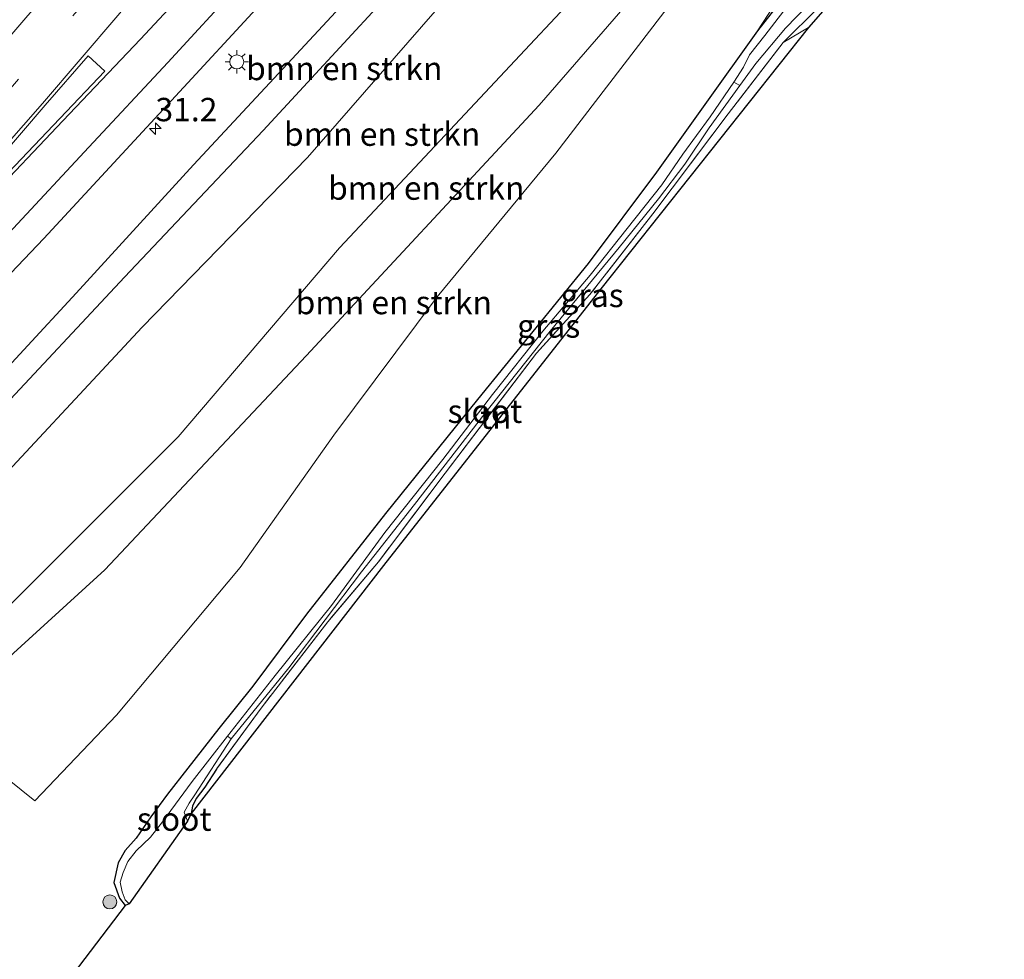
# Model space of a CAD drawing. Units: metres. Extents: x 129996 to 140001, y 512498 to 518753.
# Drawn here: x 130947 to 131052, y 517452 to 517552 of the extents above; entities that cross this region are included whole.
import ezdxf
from ezdxf.enums import TextEntityAlignment as Align

# ---------------------------------------------------------------- set-up
doc = ezdxf.new("R2010")
doc.units = ezdxf.units.M
doc.linetypes.add('IE-TERREINAFSCHEIDING', pattern=[10, 8, -2])
doc.linetypes.add('VW-3-9_STREEP', pattern=[12, 3, -9])
doc.layers.get('0').update_dxf_attribs({"lineweight": 25})
for name, color, linetype, lineweight in [('B-ME-AM-KILOMETR-S-B1', 7, 'Continuous', 18), ('B-ME-GR-BOMENSTRUIKEN-GV-B6', 93, 'Continuous', 18), ('B-ME-GR-BOOM-S-B1', 93, 'Continuous', 18), ('B-ME-GW-INSTEEKWATERGANG-L-B1', 10, 'Continuous', 25), ('B-ME-GW-KRUINLIJN-L-B1', 93, 'Continuous', 18), ('B-ME-GW-TEENLIJN-L-B1', 93, 'Continuous', 18), ('B-ME-IE-GRASLAND-GV-B6', 93, 'Continuous', 18), ('B-ME-IE-GRONDWERKLIJN-GROND_INGERICHT-GV-B6', 253, 'Continuous', 18), ('B-ME-IE-MEUBILAIR_WEGMEUBILAIR-LICHTMAST-S-B1', 8, 'Continuous', 18), ('B-ME-IE-TERREINAFSCHEIDING-RASTERHEKWERK-L-B1', 8, 'IE-TERREINAFSCHEIDING', 18), ('B-ME-KG-KADASTRAAL-OPNAMEDTMGRENS-L-B1', 10, 'Continuous', 25), ('B-ME-OG-WATER-GV-B6', 153, 'Continuous', 18), ('B-ME-VH-VERH_SOORT-BITUMEN-GV-B6', 8, 'IE-TERREINAFSCHEIDING-NATUURLIJK-HOUTWAL', 18), ('B-ME-VW-MARKERING-39STREEP-015-L-B1', 255, 'VW-3-9_STREEP', 18), ('B-ME-VW-MARKERING-STREEP-015-L-B1', 7, 'Continuous', 18), ('B-ME-VW-MARKERING-VLAKMARK-GV-B6', 7, 'Continuous', 18)]:
    doc.layers.add(name, color=color, linetype=linetype, lineweight=lineweight)
doc.styles.add('NLCS-ISO', font='NLCS-ISO.TTF')
doc.linetypes.add('IE-TERREINAFSCHEIDING-NATUURLIJK-HOUTWAL', pattern='A,7,-1.5,[67,NLCS.SHX,S=0.75,R=45,X=0,Y=0],-1.5,7,-1.5,[70,NLCS.SHX,S=0.75,R=0,X=0,Y=0],-1.5', length=20)

# ---------------------------------------------------------------- blocks, each defined once
blk = doc.blocks.new('boom')
blk.add_hatch(color=256).paths.add_polyline_path([(-0.75, 0, 1), (0.75, 0, 1)])
blk.add_circle((0, 0), 0.75)
blk = doc.blocks.new('hecto')
for p, q in [((0, 0.625), (-0.625, 0)), ((0, -0.625), (0, 0.625)), ((-0.625, 0), (0.625, 0)), ((0.625, 0), (0, -0.625))]:
    blk.add_line(p, q)
blk = doc.blocks.new('lantaarnpaal')
for p, q in [((0, 0.75), (0, 1.25)), ((-0.75, 0), (-1.25, 0)), ((-0.88, 0.88), (-0.53, 0.53)), ((0.53, 0.53), (0.88, 0.88)), ((0.75, 0), (1.25, 0)), ((-0.53, -0.53), (-0.88, -0.88)), ((0, -0.75), (0, -1.25)), ((0.53, -0.53), (0.88, -0.88))]:
    blk.add_line(p, q)
blk.add_circle((0, 0), 0.75)

msp = doc.modelspace()

# ---------------------------------------------------------------- linework, layer by layer
at = {"layer": 'B-ME-GR-BOMENSTRUIKEN-GV-B6'}
for points in [[(131030.954, 517608.587, 4.275), (131034.947, 517602.69, 0.596), (131015.698, 517580.41, 0.608), (130993.097, 517555.242, 0.837), (130977.731, 517537.597, 0.885), (130960.011, 517519.471, 0.692), (130941.334, 517499.409, 0.68), (130929.512, 517486.831, 0.528), (130927.743, 517488.497, 1.644), (130927.375, 517490.373, 2.403), (130928.432, 517492.764, 2.692), (130933.159, 517498.187, 3.082), (130944.36, 517510.103, 3.271), (130958.126, 517524.804, 3.476), (130972.983, 517540.5, 3.524), (130994.13, 517563.402, 3.532), (131010.927, 517583.772, 3.942), (131030.954, 517608.587, 4.275)], [(130929.512, 517486.831, 0.528), (130941.334, 517499.409, 0.68), (130960.011, 517519.471, 0.692), (130977.731, 517537.597, 0.885), (130993.097, 517555.242, 0.837), (131015.698, 517580.41, 0.608), (131034.947, 517602.69, 0.596), (131041.59, 517592.97, 0.094), (131024.603, 517574.319, 0.074), (130981.154, 517527.942, 0.178), (130963.863, 517507.741, 0.532), (130935.917, 517479.797, 0.251), (130932.997, 517488.435, 0.528), (130929.512, 517486.831, 0.528)], [(130935.917, 517479.797, 0.251), (130963.863, 517507.741, 0.532), (130981.154, 517527.942, 0.178), (131024.603, 517574.319, 0.074), (131041.59, 517592.97, 0.094), (131043.318, 517590.536, -1.352), (131041.674, 517588.486, -1.396), (131033.251, 517577.357, -1.392), (131025.861, 517570.111, -1.601), (131002.5, 517543.195, -1.649), (130977.564, 517516.373, -1.476), (130956.029, 517493.499, -1.364), (130938.098, 517477.184, -1.328), (130935.917, 517479.797, 0.251)], [(130938.098, 517477.184, -1.328), (130956.029, 517493.499, -1.364), (130977.564, 517516.373, -1.476), (131002.5, 517543.195, -1.649), (131025.861, 517570.111, -1.601), (131033.251, 517577.357, -1.392), (131018.542, 517556.675, -1.754), (131004.275, 517538.078, -1.746), (130991.602, 517522.714, -1.649), (130980.53, 517507.901, -1.517), (130970.523, 517493.755, -1.75), (130957.271, 517477.938, -1.762), (130948.561, 517468.787, -1.83), (130938.098, 517477.184, -1.328)]]:
    msp.add_polyline3d(points, dxfattribs=at)
at = {"layer": 'B-ME-GW-INSTEEKWATERGANG-L-B1'}
for points in [[(131049.532, 517581.563, -2.569), (131038.682, 517567.498, -2.581), (131025.875, 517551.159, -2.436), (131020.23, 517543.256, -2.328), (131015.046, 517536.019, -2.268), (131007.733, 517526.271, -2.472), (130995.909, 517511.712, -2.344), (130986.063, 517499.524, -2.235), (130977.601, 517488.751, -2.44), (130971.867, 517481.055, -2.44), (130968.23, 517476.511, -2.44), (130964.932, 517472.295, -2.424), (130962.738, 517469.487, -2.42), (130960.955, 517467.084, -2.376), (130959.397, 517464.809, -2.412), (130958.2, 517463.478, -2.493), (130957.467, 517462.171, -2.493), (130956.989, 517460.056, -2.48), (130957.587, 517458.369, -2.529), (130958.225, 517457.595, -2.545)], [(131028.607, 517549.916, -2.505), (131032.346, 517553.614, -2.557), (131035.288, 517556.825, -2.746), (131038.419, 517560.916, -2.621), (131040.689, 517564.304, -2.673), (131044.06, 517568.778, -2.77), (131051.794, 517578.134, -2.814)], [(130967.976, 517472.194, -2.42), (130966.723, 517470.259, -2.392), (130965.815, 517469.025, -2.396), (130965.41, 517468.221, -2.4), (130965.269, 517467.436, -2.472)]]:
    msp.add_polyline3d(points, dxfattribs=at)
at = {"layer": 'B-ME-GW-KRUINLIJN-L-B1'}
for points in [[(131041.59, 517592.97, 0.094), (131024.603, 517574.319, 0.074), (130981.154, 517527.942, 0.178), (130963.863, 517507.741, 0.532), (130935.917, 517479.797, 0.251), (130919.593, 517464.879, -0.055), (130905.807, 517451.972, -0.047), (130892.19, 517439.761, -0.151), (130879.797, 517428.18, -0.143), (130868.726, 517417.983, 0.002), (130859.321, 517408.958, -0.143), (130849.732, 517400.268, -0.095), (130843.858, 517395.012, -0.179), (130840.874, 517392.229, -0.207), (130839.227, 517390.996, -0.223), (130838.402, 517390.431, -0.227), (130837.384, 517390.432, -0.227), (130836.254, 517390.695, -0.227), (130835.302, 517391.173, -0.187), (130832.967, 517392.235, 0.018)], [(131048.49, 517583.068, -2.33), (131044.84, 517577.201, -2.293), (131039.973, 517570.642, -2.236), (131033.734, 517562.232, -2.309), (131029.227, 517556.334, -2.407), (131025.875, 517551.159, -2.436)], [(130993.047, 517566.377, 5.026), (130987.303, 517560.271, 5.014), (130975.565, 517547.606, 5.066), (130965.517, 517536.806, 4.877), (130952.979, 517523.109, 4.813), (130941.726, 517510.974, 4.588), (130932.258, 517501.121, 4.436), (130920.526, 517489.079, 4.355), (130907.713, 517476.137, 4.307), (130896.348, 517465.05, 4.223), (130885.837, 517454.426, 4.054), (130869.636, 517439.11, 3.881), (130858.707, 517427.81, 3.873), (130851.617, 517420.583, 3.656), (130842.99, 517411.023, 3.636), (130837.345, 517405.291, 3.54), (130833.857, 517401.849, 3.46), (130832.411, 517400.389, 3.379), (130831.033, 517399.624, 3.343), (130829.824, 517399.581, 3.367), (130828.478, 517399.967, 3.427), (130827.554, 517400.296, 3.512), (130826.149, 517401.464, 3.693), (130825.666, 517402.169, 3.749)]]:
    msp.add_polyline3d(points, dxfattribs=at)
at = {"layer": 'B-ME-GW-TEENLIJN-L-B1'}
for points in [[(130832.967, 517392.235, 0.018), (130837.951, 517396.489, 0.142), (130846.011, 517404.614, 0.303), (130855.654, 517414.049, 0.335), (130864.779, 517423.352, 0.17), (130876.159, 517433.967, 0.243), (130886.831, 517444.116, 0.214), (130898.358, 517455.257, 0.351), (130910.767, 517466.851, 0.319), (130921.951, 517478.007, 0.391), (130929.512, 517486.831, 0.528), (130941.334, 517499.409, 0.68), (130960.011, 517519.471, 0.692), (130977.731, 517537.597, 0.885), (130993.097, 517555.242, 0.837), (131015.698, 517580.41, 0.608), (131034.947, 517602.69, 0.596)], [(130817.496, 517394.709, -2.043), (130821.747, 517392.846, -1.902), (130826.744, 517390.505, -1.858), (130830.906, 517388.131, -1.862), (130834.332, 517386.248, -1.858), (130836.928, 517385.339, -1.858), (130839.064, 517385.977, -1.858), (130842.25, 517388.351, -1.834), (130862.636, 517407.239, -1.641), (130895.985, 517438.543, -1.509), (130920.868, 517461.479, -1.569), (130938.098, 517477.184, -1.328), (130956.029, 517493.499, -1.364), (130977.564, 517516.373, -1.476), (131002.5, 517543.195, -1.649), (131025.861, 517570.111, -1.601), (131033.251, 517577.357, -1.392)]]:
    msp.add_polyline3d(points, dxfattribs=at)
at = {"layer": 'B-ME-IE-GRASLAND-GV-B6'}
for points in [[(130865.012, 517442.417, 4.339), (130877.758, 517455.147, 4.496), (130894.095, 517471.631, 4.705), (130909.435, 517487.265, 4.938), (130921.958, 517500.364, 5.138), (130934.663, 517513.388, 5.215), (130949.518, 517528.942, 5.416), (130964.931, 517545.59, 5.62), (130977.826, 517559.618, 5.677), (130992.106, 517575.643, 5.697), (131004.68, 517590.066, 5.729), (131015.245, 517602.532, 5.709), (131026.252, 517615.486, 5.572), (131029.931, 517610.091, 5.215), (131018.418, 517596.074, 5.074), (131007.333, 517582.743, 5.014)], [(130869.636, 517439.11, 3.881), (130885.837, 517454.426, 4.054), (130896.348, 517465.05, 4.223), (130907.713, 517476.137, 4.307), (130920.526, 517489.079, 4.355), (130932.258, 517501.121, 4.436), (130941.726, 517510.974, 4.588), (130952.979, 517523.109, 4.813), (130965.517, 517536.806, 4.877), (130975.565, 517547.606, 5.066), (130987.303, 517560.271, 5.014), (130993.047, 517566.377, 5.026), (130994.672, 517568.162, 5.029), (130997.606, 517571.695, 4.974), (131007.333, 517582.743, 5.014), (131018.418, 517596.074, 5.074), (131029.931, 517610.091, 5.215), (131030.954, 517608.587, 4.275), (131010.927, 517583.772, 3.942)], [(131010.927, 517583.772, 3.942), (130994.13, 517563.402, 3.532), (130972.983, 517540.5, 3.524), (130958.126, 517524.804, 3.476), (130944.36, 517510.103, 3.271), (130933.159, 517498.187, 3.082), (130928.432, 517492.764, 2.692), (130927.375, 517490.373, 2.403), (130927.743, 517488.497, 1.644), (130929.512, 517486.831, 0.528), (130921.951, 517478.007, 0.391), (130910.767, 517466.851, 0.319), (130898.358, 517455.257, 0.351), (130886.831, 517444.116, 0.214)], [(131007.333, 517582.743, 5.014), (130997.606, 517571.695, 4.974), (130994.672, 517568.162, 5.029), (130989.674, 517572.607, 5.492), (130989.164, 517572.035, 5.493), (130993.577, 517568.263, 5.162), (130992.328, 517566.98, 5.099), (130993.047, 517566.377, 5.026), (130987.303, 517560.271, 5.014), (130975.565, 517547.606, 5.066), (130965.517, 517536.806, 4.877), (130952.979, 517523.109, 4.813), (130941.726, 517510.974, 4.588), (130932.258, 517501.121, 4.436), (130920.526, 517489.079, 4.355), (130907.713, 517476.137, 4.307), (130896.348, 517465.05, 4.223), (130885.837, 517454.426, 4.054), (130869.636, 517439.11, 3.881)], [(131049.532, 517581.563, -2.569), (131038.682, 517567.498, -2.581), (131025.875, 517551.159, -2.436), (131029.227, 517556.334, -2.407), (131033.734, 517562.232, -2.309), (131039.973, 517570.642, -2.236), (131044.84, 517577.201, -2.293), (131048.49, 517583.068, -2.33), (131049.532, 517581.563, -2.569)], [(130958.625, 517457.787, -3.055), (130958.225, 517457.595, -2.545), (130957.587, 517458.369, -2.529), (130956.989, 517460.056, -2.48), (130957.467, 517462.171, -2.493), (130958.2, 517463.478, -2.493), (130959.397, 517464.809, -2.412), (130960.955, 517467.084, -2.376), (130962.738, 517469.487, -2.42), (130964.932, 517472.295, -2.424), (130968.23, 517476.511, -2.44), (130971.867, 517481.055, -2.44), (130977.601, 517488.751, -2.44), (130986.063, 517499.524, -2.235), (130995.909, 517511.712, -2.344), (131007.733, 517526.271, -2.472), (131015.046, 517536.019, -2.268), (131020.23, 517543.256, -2.328), (131025.875, 517551.159, -2.436), (131038.682, 517567.498, -2.581)], [(130938.098, 517477.184, -1.328), (130948.561, 517468.787, -1.83), (130957.271, 517477.938, -1.762), (130970.523, 517493.755, -1.75), (130980.53, 517507.901, -1.517), (130991.602, 517522.714, -1.649), (131004.275, 517538.078, -1.746), (131018.542, 517556.675, -1.754)], [(131029.227, 517556.334, -2.407), (131025.875, 517551.159, -2.436), (131020.23, 517543.256, -2.328), (131015.046, 517536.019, -2.268), (131007.733, 517526.271, -2.472), (130995.909, 517511.712, -2.344), (130986.063, 517499.524, -2.235), (130977.601, 517488.751, -2.44), (130971.867, 517481.055, -2.44), (130968.23, 517476.511, -2.44), (130964.932, 517472.295, -2.424), (130962.738, 517469.487, -2.42), (130960.955, 517467.084, -2.376), (130959.397, 517464.809, -2.412), (130958.2, 517463.478, -2.493), (130957.467, 517462.171, -2.493), (130956.989, 517460.056, -2.48), (130957.587, 517458.369, -2.529), (130958.225, 517457.595, -2.545)], [(131029.739, 517554.713, -3.055), (131026.64, 517550.647, -3.055), (131024.999, 517548.572, -3.055), (131024.358, 517547.275, -3.055), (131023.327, 517545.666, -3.055), (131020.797, 517541.953, -3.075), (131017.862, 517537.948, -2.926), (131015.647, 517534.682, -2.926), (131011.922, 517529.993, -2.874), (131007.97, 517525.032, -2.874), (131002.896, 517519.022, -2.838), (130997.513, 517512.246, -2.778), (130992.186, 517505.313, -2.918), (130985.989, 517497.499, -2.962), (130980.294, 517489.698, -3.007), (130974.273, 517482.211, -3.035), (130969.156, 517475.7, -3.055), (130965.396, 517470.858, -3.055), (130962.198, 517466.549, -3.055), (130960.938, 517464.903, -3.055), (130959.369, 517463.448, -3.055), (130958.494, 517462.302, -3.055), (130958.012, 517461.14, -3.055), (130957.662, 517460.102, -3.055), (130957.875, 517459.052, -3.055), (130958.205, 517458.198, -3.055), (130958.625, 517457.787, -3.055)], [(130965.269, 517467.436, -2.472), (130964.869, 517466.615, -3.055), (130964.537, 517467.561, -3.055), (130965.055, 517468.552, -3.055), (130965.667, 517469.418, -3.055), (130969.553, 517475.421, -3.055), (130975.706, 517483.022, -2.786), (130983.483, 517493.284, -2.838), (130989.157, 517500.487, -2.838), (130996.683, 517510.233, -2.842), (131003.689, 517519.039, -2.838), (131011.073, 517527.992, -3.011), (131015.281, 517533.193, -3.011), (131018.086, 517536.896, -3.055), (131020.687, 517540.768, -3.055), (131023.973, 517545.307, -3.055), (131025.698, 517547.673, -3.055), (131028.876, 517551.427, -3.055), (131032.541, 517555.236, -3.055)], [(131032.346, 517553.614, -2.557), (131028.607, 517549.916, -2.505), (131022.732, 517542.262, -2.448), (131014.676, 517531.588, -2.468), (131007.938, 517522.958, -2.513), (131002.229, 517516.677, -2.621), (130992.443, 517503.841, -2.448), (130985.316, 517494.372, -2.601), (130979.884, 517487.942, -2.46), (130972.745, 517478.696, -2.521), (130967.976, 517472.194, -2.42), (130966.723, 517470.259, -2.392), (130965.815, 517469.025, -2.396), (130965.41, 517468.221, -2.4), (130965.269, 517467.436, -2.472)], [(130958.225, 517457.595, -2.545), (130948.34, 517444.616, -2.055)]]:
    msp.add_polyline3d(points, dxfattribs=at)
at = {"layer": 'B-ME-IE-GRONDWERKLIJN-GROND_INGERICHT-GV-B6'}
for points in [[(131031.313, 517551.501, -2.48), (131028.607, 517549.916, -2.505), (131032.346, 517553.614, -2.557), (131035.288, 517556.825, -2.746), (131038.419, 517560.916, -2.621), (131040.689, 517564.304, -2.673), (131044.06, 517568.778, -2.77), (131051.794, 517578.134, -2.814), (131052.274, 517577.493, -2.814), (131036.387, 517557.312, -2.878), (131031.313, 517551.501, -2.48)], [(131031.313, 517551.501, -2.48), (131009.107, 517523.543, -2.44), (130985.835, 517493.96, -2.44), (130965.269, 517467.436, -2.472), (130965.41, 517468.221, -2.4), (130965.815, 517469.025, -2.396), (130966.723, 517470.259, -2.392), (130967.976, 517472.194, -2.42), (130972.745, 517478.696, -2.521), (130979.884, 517487.942, -2.46), (130985.316, 517494.372, -2.601), (130992.443, 517503.841, -2.448), (131002.229, 517516.677, -2.621), (131007.938, 517522.958, -2.513), (131014.676, 517531.588, -2.468), (131022.732, 517542.262, -2.448), (131028.607, 517549.916, -2.505), (131031.313, 517551.501, -2.48)]]:
    msp.add_polyline3d(points, dxfattribs=at)
at = {"layer": 'B-ME-IE-TERREINAFSCHEIDING-RASTERHEKWERK-L-B1'}
msp.add_line((131028.607, 517549.916, -2.505), (131031.313, 517551.501, -2.48), dxfattribs=at)
msp.add_polyline3d([(131028.607, 517549.916, -2.505), (131022.732, 517542.262, -2.448), (131014.676, 517531.588, -2.468), (131007.938, 517522.958, -2.513), (131002.229, 517516.677, -2.621), (130992.443, 517503.841, -2.448), (130985.316, 517494.372, -2.601), (130979.884, 517487.942, -2.46), (130972.745, 517478.696, -2.521), (130967.976, 517472.194, -2.42)], dxfattribs=at)
at = {"layer": 'B-ME-KG-KADASTRAAL-OPNAMEDTMGRENS-L-B1'}
msp.add_polyline3d([(131052.274, 517577.493, -2.814), (131036.387, 517557.312, -2.878), (131031.313, 517551.501, -2.48), (131009.107, 517523.543, -2.44), (130985.835, 517493.96, -2.44), (130965.269, 517467.436, -2.472), (130964.869, 517466.615, -3.055), (130958.625, 517457.787, -3.055), (130958.225, 517457.595, -2.545), (130948.34, 517444.616, -2.055), (130956.964, 517440.881, -2.191), (130957.455, 517440.115, -2.155), (130922.815, 517404.711, -2.043), (130905.427, 517386.347, -1.999), (130889.614, 517370.342, -2.019), (130886.955, 517367.578, -2.055), (130880.205, 517361.062, -1.942), (130876.853, 517357.979, -1.926), (130871.685, 517353.149, -1.886), (130869.276, 517350.139, -1.978), (130865.844, 517346.709, -2.019), (130860.722, 517343.152, -2.187), (130859.817, 517341.987, -2.119), (130807.794, 517306.793, -3.375)], dxfattribs=at)
at = {"layer": 'B-ME-OG-WATER-GV-B6'}
for points in [[(131050.061, 517580.75, -3.055), (131051.205, 517579.088, -3.055), (131047.324, 517574.437, -3.055), (131040.929, 517566.204, -3.055), (131036.242, 517559.405, -3.055), (131032.541, 517555.236, -3.055), (131028.876, 517551.427, -3.055), (131025.698, 517547.673, -3.055), (131023.973, 517545.307, -3.055), (131023.327, 517545.666, -3.055), (131024.358, 517547.275, -3.055), (131024.999, 517548.572, -3.055), (131026.64, 517550.647, -3.055), (131029.739, 517554.713, -3.055), (131034.776, 517561.06, -3.055), (131040.678, 517568.52, -3.055), (131050.061, 517580.75, -3.055)], [(131023.327, 517545.666, -3.055), (131023.973, 517545.307, -3.055), (131020.687, 517540.768, -3.055), (131018.086, 517536.896, -3.055), (131015.281, 517533.193, -3.011), (131011.073, 517527.992, -3.011), (131003.689, 517519.039, -2.838), (130996.683, 517510.233, -2.842), (130989.157, 517500.487, -2.838), (130983.483, 517493.284, -2.838), (130975.706, 517483.022, -2.786), (130969.553, 517475.421, -3.055), (130969.156, 517475.7, -3.055), (130974.273, 517482.211, -3.035), (130980.294, 517489.698, -3.007), (130985.989, 517497.499, -2.962), (130992.186, 517505.313, -2.918), (130997.513, 517512.246, -2.778), (131002.896, 517519.022, -2.838), (131007.97, 517525.032, -2.874), (131011.922, 517529.993, -2.874), (131015.647, 517534.682, -2.926), (131017.862, 517537.948, -2.926), (131020.797, 517541.953, -3.075), (131023.327, 517545.666, -3.055)], [(130964.869, 517466.615, -3.055), (130958.625, 517457.787, -3.055), (130958.205, 517458.198, -3.055), (130957.875, 517459.052, -3.055), (130957.662, 517460.102, -3.055), (130958.012, 517461.14, -3.055), (130958.494, 517462.302, -3.055), (130959.369, 517463.448, -3.055), (130960.938, 517464.903, -3.055), (130962.198, 517466.549, -3.055), (130965.396, 517470.858, -3.055), (130969.156, 517475.7, -3.055), (130969.553, 517475.421, -3.055), (130965.667, 517469.418, -3.055), (130965.055, 517468.552, -3.055), (130964.537, 517467.561, -3.055), (130964.869, 517466.615, -3.055)]]:
    msp.add_polyline3d(points, dxfattribs=at)
at = {"layer": 'B-ME-VH-VERH_SOORT-BITUMEN-GV-B6'}
msp.add_polyline3d([(130977.826, 517559.618, 5.677), (130964.931, 517545.59, 5.62), (130949.518, 517528.942, 5.416), (130934.663, 517513.388, 5.215)], dxfattribs=at)
at = {"layer": 'B-ME-VW-MARKERING-39STREEP-015-L-B1'}
msp.add_polyline3d([(131014.9919, 517629.6178, 5.4298), (131007.6955, 517620.1465, 5.4253), (131000.2222, 517610.6387, 5.4046), (130992.8093, 517601.3218, 5.3782), (130985.2592, 517591.9559, 5.3349), (130977.6981, 517582.6649, 5.3074), (130970.0408, 517573.4132, 5.2545), (130962.3248, 517564.2412, 5.1847), (130954.5725, 517555.0411, 5.0951), (130946.7837, 517545.9731, 5.0238), (130938.8265, 517536.8667, 4.9566), (130930.8705, 517527.9237, 4.8819), (130922.8639, 517518.9571, 4.7933), (130914.7955, 517510.0787, 4.7219), (130906.6218, 517501.2184, 4.6325), (130898.4468, 517492.4746, 4.5296), (130890.2133, 517483.7719, 4.4131), (130881.8628, 517475.1536, 4.3033), (130873.5112, 517466.523, 4.2093), (130865.0847, 517457.9817, 4.0892), (130856.6233, 517449.4946, 3.9573)], dxfattribs=at)
at = {"layer": 'B-ME-VW-MARKERING-STREEP-015-L-B1'}
for points in [[(131012.0562, 517631.81, 5.3328), (131004.7148, 517622.3407, 5.3288), (130997.3354, 517612.8924, 5.3031), (130990.0129, 517603.7197, 5.2752), (130982.288, 517594.1253, 5.2419), (130974.8855, 517585.1318, 5.1945), (130967.1895, 517575.6852, 5.1574), (130959.7158, 517566.8289, 5.0924), (130951.6931, 517557.3626, 5.0012), (130943.8911, 517548.3028, 4.928), (130936.0308, 517539.2389, 4.8506), (130928.1666, 517530.3895, 4.7865), (130920.156, 517521.401, 4.6963), (130912.0658, 517512.5495, 4.6233), (130903.8825, 517503.6258, 4.5255), (130895.733, 517494.9414, 4.4284), (130887.5711, 517486.2283, 4.3188), (130879.28, 517477.7554, 4.2132), (130870.8744, 517469.0477, 4.1176), (130862.4366, 517460.4838, 3.9866), (130853.9826, 517451.997, 3.8509), (130845.4038, 517443.5667, 3.7318)], [(131017.885, 517627.3611, 5.5378), (131010.5015, 517617.7769, 5.5294), (131003.0546, 517608.3436, 5.5079), (130995.6144, 517598.921, 5.4765), (130988.2482, 517589.8352, 5.4417), (130980.3828, 517580.2094, 5.3978), (130972.7944, 517570.9509, 5.3415), (130965.0015, 517561.7379, 5.2699), (130957.425, 517552.8013, 5.2044), (130949.3632, 517543.3842, 5.1293), (130941.4595, 517534.3814, 5.0793), (130933.5807, 517525.5002, 4.9894), (130925.6226, 517516.6025, 4.8978), (130917.4314, 517507.6111, 4.8245), (130909.3627, 517498.8398, 4.7434), (130904.1028, 517493.1819, 4.6735)], [(130975.428, 517567.159, 5.341), (130967.8804, 517558.9045, 5.3397), (130959.8447, 517550.2684, 5.286), (130951.55, 517541.5082, 5.2075), (130943.2585, 517532.8107, 5.1321), (130934.9097, 517524.3276, 5.03), (130926.4139, 517515.6313, 4.9379), (130918.0328, 517507.0446, 4.8557), (130909.7234, 517498.5455, 4.753), (130904.2789, 517492.9488, 4.67)], [(130978.5286, 517565.006, 5.4453), (130978.232, 517564.68, 5.445), (130970.5906, 517556.2769, 5.4353), (130962.7606, 517547.7737, 5.3706), (130954.3107, 517538.6958, 5.2986), (130946.2126, 517530.0154, 5.219), (130938.015, 517521.373, 5.1407), (130929.9033, 517512.941, 5.0454), (130921.1961, 517503.8914, 4.9564), (130912.8833, 517495.4034, 4.8514), (130904.2241, 517486.5091, 4.7311)]]:
    msp.add_polyline3d(points, dxfattribs=at)
at = {"layer": 'B-ME-VW-MARKERING-VLAKMARK-GV-B6'}
msp.add_polyline3d([(130926.1099, 517515.8476, 4.9195), (130921.6965, 517511.2218, 4.8723), (130921.4825, 517511.3858, 4.8717), (130925.8018, 517516.1413, 4.9041), (130933.9135, 517525.2147, 5.0076), (130941.7912, 517534.0853, 5.0845), (130949.6633, 517543.1837, 5.1454), (130954.2408, 517548.4724, 5.1795), (130956.0464, 517546.8343, 5.2352), (130951.2097, 517541.7836, 5.1965), (130942.9387, 517533.1109, 5.1207), (130934.6095, 517524.6124, 5.0197), (130926.1099, 517515.8476, 4.9195)], dxfattribs=at)

# ---------------------------------------------------------------- block references
at = {"layer": 'B-ME-AM-KILOMETR-S-B1', "rotation": 90}
msp.add_blockref('hecto', (130961.453, 517540.699, 5.492), dxfattribs=at)
at = {"layer": 'B-ME-GR-BOOM-S-B1', "rotation": 90}
msp.add_blockref('boom', (130956.571, 517457.974, -2.368), dxfattribs=at)
at = {"layer": 'B-ME-IE-MEUBILAIR_WEGMEUBILAIR-LICHTMAST-S-B1', "rotation": 90}
msp.add_blockref('lantaarnpaal', (130970.152, 517547.828, 5.066), dxfattribs=at)

# ---------------------------------------------------------------- texts
at = {"layer": 'B-ME-AM-KILOMETR-S-B1', "ltscale": 0.2, "style": 'NLCS-ISO'}
msp.add_text('31.2', height=2.5, dxfattribs=at).set_placement((130961.453, 517540.699, 5.492), align=Align.BOTTOM_LEFT)
at = {"layer": 'B-ME-GR-BOMENSTRUIKEN-GV-B6', "ltscale": 0.2, "style": 'NLCS-ISO'}
for p in [(130981.6532, 517547.1267), (130985.706, 517540.1018), (130990.4254, 517534.3324), (130986.9488, 517522.0918)]:
    msp.add_text('bmn en strkn', height=2.5, dxfattribs=at).set_placement(p, align=Align.MIDDLE_CENTER)
at = {"layer": 'B-ME-IE-GRASLAND-GV-B6', "ltscale": 0.2, "style": 'NLCS-ISO'}
for p in [(131008.1655, 517522.8515), (131003.525, 517519.579)]:
    msp.add_text('gras', height=2.5, dxfattribs=at).set_placement(p, align=Align.MIDDLE_CENTER)
at = {"layer": 'B-ME-IE-GRONDWERKLIJN-GROND_INGERICHT-GV-B6', "ltscale": 0.2, "style": 'NLCS-ISO'}
msp.add_text('tn', height=2.5, dxfattribs=at).set_placement((130997.862, 517509.8349), align=Align.MIDDLE_CENTER)
at = {"layer": 'B-ME-OG-WATER-GV-B6', "ltscale": 0.2, "style": 'NLCS-ISO'}
for p in [(130996.6958, 517510.4617), (130963.4534, 517466.8364)]:
    msp.add_text('sloot', height=2.5, dxfattribs=at).set_placement(p, align=Align.MIDDLE_CENTER)

doc.saveas('drawing.dxf')
